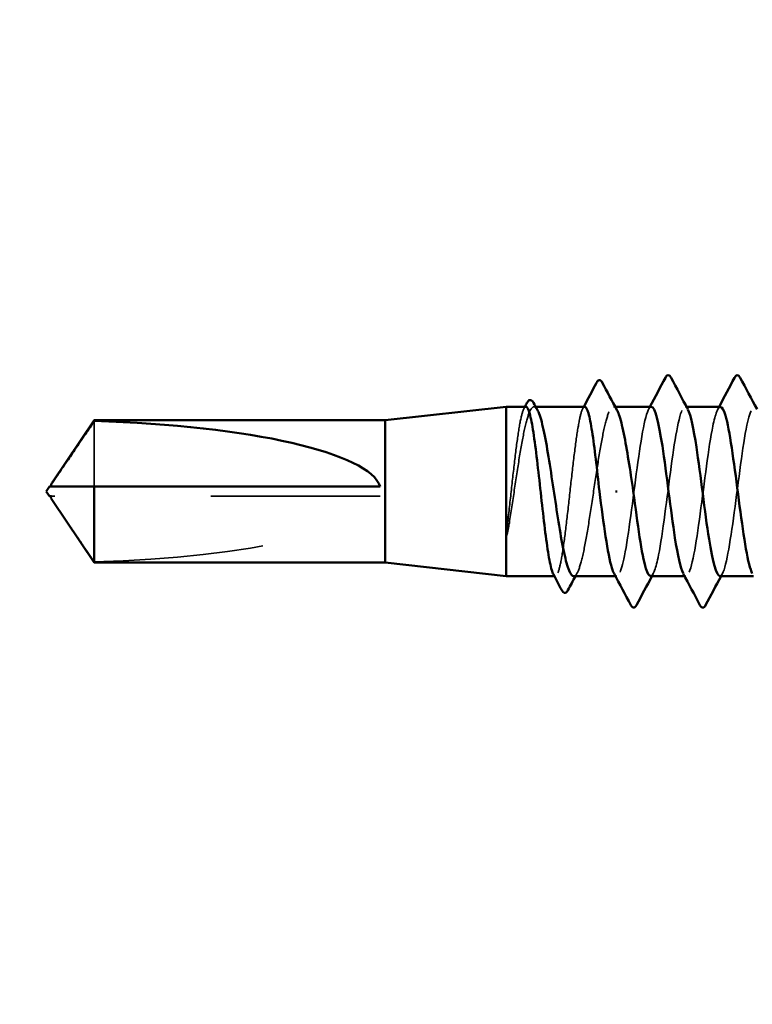
# Model space of a CAD drawing. Units: inches. Extents: x 0.6 to 33.4, y 0.6 to 21.4.
# Drawn here: x 4.5 to 4.9, y 6.6 to 7.2 of the extents above; entities that cross this region are included whole.
import ezdxf

# ---------------------------------------------------------------- set-up
doc = ezdxf.new("R2010")
doc.units = ezdxf.units.IN
doc.header["$LTSCALE"] = 2
doc.header["$MEASUREMENT"] = 0
doc.linetypes.add('DASHED', pattern=[0.2067, 0.1654, -0.0413])
for name, color, linetype, lineweight in [('Hidden (ANSI)', 7, 'DASHED', 35), ('Symbol (ANSI)', 7, 'Continuous', 25), ('Visible (ANSI)', 7, 'Continuous', 50)]:
    doc.layers.add(name, color=color, linetype=linetype, lineweight=lineweight)
doc.styles.add('Note Text (ANSI)', font='tahoma.ttf')
doc.dimstyles.new('Default (ANSI)$7', dxfattribs={"dimscale": 2, "dimtxt": 0.12, "dimasz": 0.098425, "dimexe": 0.125, "dimexo": 0.0625, "dimgap": 0.031496, "dimtad": 0, "dimtih": 1, "dimtoh": 1, "dimrnd": 1e-08, "dimzin": 4, "dimdsep": 46, "dimtxsty": 'Note Text (ANSI)', "dimcen": 0.09, "dimdle": 0.393701, "dimclrd": 256, "dimclre": 256, "dimclrt": 256, "dimadec": 0, "dimazin": 1, "dimtfac": 1, "dimtofl": 0, "dimtmove": 0, "dimatfit": 3, "dimfxl": 1, "dimtolj": 1, "dimtzin": 4, "dimlwd": -1, "dimlwe": -1, "dimarcsym": 0})

msp = doc.modelspace()

# ---------------------------------------------------------------- linework, layer by layer
at = {"layer": 'Hidden (ANSI)', "ltscale": 0.000888936}
msp.add_line((4.793634, 6.931812), (4.792596, 6.931812), dxfattribs=at)
at = {"layer": 'Hidden (ANSI)', "ltscale": 0.000888884}
msp.add_line((4.840534, 6.931812), (4.839495, 6.931812), dxfattribs=at)
at = {"layer": 'Hidden (ANSI)', "ltscale": 0.000654453}
for p, q in [((4.882625, 6.931812), (4.881833, 6.931812)), ((4.841424, 6.831812), (4.840632, 6.831812)), ((4.882241, 6.831812), (4.881449, 6.831812))]:
    msp.add_line(p, q, dxfattribs=at)
at = {"layer": 'Hidden (ANSI)', "ltscale": 0.054593}
msp.add_line((4.533019, 6.923428), (4.533019, 6.884669), dxfattribs=at)
at = {"layer": 'Hidden (ANSI)', "ltscale": 0.002294}
msp.add_line((4.509652, 6.878955), (4.507717, 6.878955), dxfattribs=at)
at = {"layer": 'Hidden (ANSI)', "ltscale": 0.187092}
msp.add_line((4.701833, 6.878955), (4.509652, 6.878955), dxfattribs=at)
at = {"layer": 'Hidden (ANSI)', "ltscale": 0.000449886}
msp.add_line((4.805171, 6.831812), (4.804593, 6.831812), dxfattribs=at)
at = {"layer": 'Hidden (ANSI)', "ltscale": 0.172407}
msp.add_ellipse((4.506617, 6.881812), major_axis=(-0.195669, 0), ratio=0.2146482, start_param=1.7061421, end_param=3.0735129, dxfattribs=at)
at = {"layer": 'Hidden (ANSI)', "ltscale": 0.093355}
msp.add_open_spline([(4.787804, 6.931812), (4.787114, 6.931812), (4.78643, 6.930643), (4.785015, 6.925971), (4.784297, 6.922405), (4.782849, 6.913328), (4.782132, 6.907905), (4.780683, 6.895908), (4.779966, 6.889451), (4.778499, 6.876185), (4.777764, 6.869508), (4.777021, 6.863269)], degree=3, knots=[1.76176877, 1.76176877, 1.76176877, 1.76176877, 1.84559163, 1.84559163, 1.93347694, 1.93347694, 2.02136226, 2.02136226, 2.10924757, 2.10924757, 2.19937446, 2.19937446, 2.19937446, 2.19937446], dxfattribs=at)
at = {"layer": 'Hidden (ANSI)', "ltscale": 0.107283}
msp.add_open_spline([(4.778035, 6.863269), (4.779018, 6.869383), (4.779991, 6.87592), (4.781957, 6.889085), (4.78293, 6.895585), (4.784896, 6.907674), (4.785869, 6.913143), (4.787835, 6.922305), (4.788808, 6.925907), (4.790774, 6.930739), (4.791747, 6.931922), (4.793383, 6.931725), (4.794033, 6.931072), (4.794683, 6.929869)], degree=3, knots=[0, 0, 0, 0, 0.08876185, 0.08876185, 0.1775237, 0.1775237, 0.26628554, 0.26628554, 0.35504739, 0.35504739, 0.44380924, 0.44380924, 0.50283523, 0.50283523, 0.50283523, 0.50283523], dxfattribs=at)
at = {"layer": 'Hidden (ANSI)', "ltscale": 0.00108}
for points in [[(4.786646, 6.930718), (4.78684, 6.931082), (4.787033, 6.931447), (4.787227, 6.931812)], [(4.821379, 6.930718), (4.821572, 6.931082), (4.821766, 6.931447), (4.82196, 6.931812)]]:
    msp.add_open_spline(points, degree=3, dxfattribs=at)
at = {"layer": 'Hidden (ANSI)', "ltscale": 0.160447}
msp.add_open_spline([(4.822537, 6.931812), (4.82182, 6.931812), (4.821109, 6.930549), (4.819667, 6.925613), (4.81895, 6.921966), (4.817501, 6.912753), (4.816784, 6.907275), (4.815336, 6.895203), (4.814618, 6.888726), (4.81317, 6.875625), (4.812453, 6.869128), (4.811004, 6.856984), (4.810287, 6.851453), (4.808838, 6.842105), (4.808121, 6.838378), (4.806673, 6.833244), (4.805955, 6.831886), (4.804823, 6.831775), (4.804418, 6.832143), (4.804012, 6.832906)], degree=3, knots=[0.35235347, 0.35235347, 0.35235347, 0.35235347, 0.43942658, 0.43942658, 0.52731189, 0.52731189, 0.61519721, 0.61519721, 0.70308252, 0.70308252, 0.79096784, 0.79096784, 0.87885316, 0.87885316, 0.96673847, 0.96673847, 1.05462379, 1.05462379, 1.10408881, 1.10408881, 1.10408881, 1.10408881], dxfattribs=at)
at = {"layer": 'Hidden (ANSI)', "ltscale": 0.164618}
msp.add_open_spline([(4.816046, 6.831812), (4.816111, 6.831812), (4.816176, 6.831818), (4.817224, 6.832002), (4.818198, 6.833472), (4.820163, 6.838841), (4.821136, 6.842686), (4.823102, 6.852256), (4.824075, 6.857887), (4.826041, 6.870194), (4.827014, 6.876749), (4.82898, 6.88991), (4.829953, 6.896387), (4.831919, 6.908387), (4.832892, 6.913793), (4.834858, 6.922797), (4.835831, 6.926306), (4.837797, 6.930935), (4.83877, 6.932009), (4.840365, 6.931641), (4.840974, 6.930996), (4.841583, 6.929869)], degree=3, knots=[1.14800748, 1.14800748, 1.14800748, 1.14800748, 1.15390403, 1.15390403, 1.24266587, 1.24266587, 1.33142772, 1.33142772, 1.42018957, 1.42018957, 1.50895142, 1.50895142, 1.59771327, 1.59771327, 1.68647511, 1.68647511, 1.77523696, 1.77523696, 1.86399881, 1.86399881, 1.91928809, 1.91928809, 1.91928809, 1.91928809], dxfattribs=at)
at = {"layer": 'Hidden (ANSI)', "ltscale": 0.162152}
for points, knots in [([(4.861833, 6.931773), (4.861524, 6.931795), (4.861215, 6.931642), (4.860905, 6.931303), (4.858422, 6.928585), (4.855939, 6.914053), (4.853456, 6.89569), (4.850972, 6.877328), (4.848489, 6.856129), (4.846006, 6.843739), (4.843948, 6.833474), (4.841891, 6.829716), (4.839833, 6.833375)], [296.8805058, 296.8805058, 296.8805058, 296.8805058, 297.0232364, 297.0232364, 297.0232364, 298.1700443, 298.1700443, 298.1700443, 299.3168521, 299.3168521, 299.3168521, 300.2670374, 300.2670374, 300.2670374, 300.2670374]), ([(4.902241, 6.831867), (4.902617, 6.831837), (4.902993, 6.832064), (4.903369, 6.832564), (4.905852, 6.835867), (4.908336, 6.850909), (4.910819, 6.869426), (4.913302, 6.887944), (4.915785, 6.908935), (4.918269, 6.920869), (4.920259, 6.930435), (4.92225, 6.933765), (4.92424, 6.93023)], [-293.7389131, -293.7389131, -293.7389131, -293.7389131, -293.5652397, -293.5652397, -293.5652397, -292.4184318, -292.4184318, -292.4184318, -291.271624, -291.271624, -291.271624, -290.3523815, -290.3523815, -290.3523815, -290.3523815])]:
    msp.add_open_spline(points, degree=3, knots=knots, dxfattribs=at)
at = {"layer": 'Hidden (ANSI)', "ltscale": 0.001512}
for points in [[(4.860242, 6.930319), (4.860508, 6.930817), (4.860774, 6.931314), (4.86104, 6.931812)], [(4.901058, 6.930319), (4.901324, 6.930817), (4.901591, 6.931314), (4.901857, 6.931812)], [(4.863016, 6.833304), (4.862749, 6.832807), (4.862483, 6.832309), (4.862217, 6.831812)], [(4.903832, 6.833304), (4.903565, 6.832807), (4.903299, 6.832309), (4.903033, 6.831812)]]:
    msp.add_open_spline(points, degree=3, dxfattribs=at)
at = {"layer": 'Hidden (ANSI)', "ltscale": 0.162148}
msp.add_open_spline([(4.861424, 6.832002), (4.86299, 6.83209), (4.864555, 6.836346), (4.86612, 6.844315), (4.868603, 6.856958), (4.871087, 6.878266), (4.87357, 6.896532), (4.876053, 6.914798), (4.878536, 6.929035), (4.88102, 6.931421), (4.881821, 6.932191), (4.882622, 6.931713), (4.883424, 6.930165)], degree=3, knots=[-300.0220984, -300.0220984, -300.0220984, -300.0220984, -299.299279, -299.299279, -299.299279, -298.1524712, -298.1524712, -298.1524712, -297.0056633, -297.0056633, -297.0056633, -296.6355668, -296.6355668, -296.6355668, -296.6355668], dxfattribs=at)
at = {"layer": 'Hidden (ANSI)', "ltscale": 0.162147}
msp.add_open_spline([(4.902649, 6.931611), (4.901151, 6.931542), (4.899653, 6.927671), (4.898154, 6.920314), (4.895671, 6.90812), (4.893188, 6.887009), (4.890705, 6.868577), (4.888221, 6.850145), (4.885738, 6.835391), (4.883255, 6.83242), (4.882386, 6.831381), (4.881518, 6.831802), (4.88065, 6.833473)], degree=3, knots=[290.5973205, 290.5973205, 290.5973205, 290.5973205, 291.2891971, 291.2891971, 291.2891971, 292.436005, 292.436005, 292.436005, 293.5828128, 293.5828128, 293.5828128, 293.9838521, 293.9838521, 293.9838521, 293.9838521], dxfattribs=at)
at = {"layer": 'Hidden (ANSI)', "ltscale": 0.001318}
msp.add_open_spline([(4.507717, 6.884669), (4.507713, 6.884669), (4.507709, 6.884669), (4.507599, 6.884674), (4.50752, 6.884747), (4.50742, 6.884935), (4.507394, 6.885061), (4.507394, 6.885201)], degree=3, knots=[0.0029227102, 0.0029227102, 0.0029227102, 0.0029227102, 0.0030262314, 0.0030262314, 0.0060524629, 0.0060524629, 0.0093008939, 0.0093008939, 0.0093008939, 0.0093008939], dxfattribs=at)
at = {"layer": 'Hidden (ANSI)', "ltscale": 0.002173}
msp.add_open_spline([(4.508361, 6.876369), (4.508433, 6.876262), (4.508508, 6.876153), (4.508926, 6.875541), (4.509298, 6.875004), (4.509652, 6.874484)], degree=3, knots=[0.022887708, 0.022887708, 0.022887708, 0.022887708, 0.024710126, 0.024710126, 0.032940456, 0.032940456, 0.032940456, 0.032940456], dxfattribs=at)
at = {"layer": 'Hidden (ANSI)', "ltscale": 0.039708}
msp.add_rational_spline([(4.509652, 6.874484), (4.51315, 6.869344), (4.533019, 6.840196)], [1, 1.40098609842, 1], degree=2, dxfattribs=at)
at = {"layer": 'Hidden (ANSI)', "ltscale": 0.015856}
msp.add_open_spline([(4.777021, 6.863269), (4.776741, 6.860916), (4.776545, 6.859067), (4.7764, 6.857205), (4.776373, 6.85671), (4.776374, 6.856252), (4.776378, 6.856107), (4.7764, 6.85597), (4.776408, 6.855936), (4.776423, 6.855905), (4.776428, 6.855898), (4.776436, 6.855889), (4.776439, 6.855886), (4.776446, 6.855883), (4.776448, 6.855882), (4.776454, 6.855882), (4.776457, 6.855882), (4.776463, 6.855883), (4.776466, 6.855884), (4.776475, 6.855889), (4.77648, 6.855894), (4.776497, 6.855909), (4.776508, 6.855925), (4.776555, 6.856003), (4.776593, 6.856102), (4.77692, 6.857037), (4.777445, 6.859598), (4.778035, 6.863269)], degree=3, knots=[0, 0, 0, 0, 0.03399507, 0.03399507, 0.05063741, 0.05063741, 0.0565189, 0.0565189, 0.05857498, 0.05857498, 0.05922864, 0.05922864, 0.05957614, 0.05957614, 0.05981006, 0.05981006, 0.06002702, 0.06002702, 0.06030841, 0.06030841, 0.06083715, 0.06083715, 0.06223091, 0.06223091, 0.06771041, 0.06771041, 0.1244916, 0.1244916, 0.1244916, 0.1244916], dxfattribs=at)
at = {"layer": 'Hidden (ANSI)', "ltscale": 0.002003}
msp.add_open_spline([(4.818133, 6.833755), (4.817783, 6.833107), (4.817433, 6.83246), (4.817084, 6.831812)], degree=3, dxfattribs=at)
at = {"layer": 'Visible (ANSI)'}
for p, q in [((4.70469, 6.923812), (4.776118, 6.931812)), ((4.776118, 6.931812), (4.776118, 6.831812)), ((4.787804, 6.931812), (4.776118, 6.931812)), ((4.822537, 6.931812), (4.793634, 6.931812)), ((4.861833, 6.931812), (4.840534, 6.931812)), ((4.902649, 6.931812), (4.882625, 6.931812)), ((4.508361, 6.887254), (4.533019, 6.923812)), ((4.533019, 6.923812), (4.533019, 6.923428)), ((4.70469, 6.923812), (4.533019, 6.923812)), ((4.70469, 6.923812), (4.70469, 6.839812)), ((4.50469, 6.881812), (4.506617, 6.884669)), ((4.507394, 6.884669), (4.507394, 6.885201)), ((4.533019, 6.884669), (4.533019, 6.839812)), ((4.701833, 6.884669), (4.533019, 6.884669)), ((4.50469, 6.881812), (4.506617, 6.878955)), ((4.507394, 6.878955), (4.507394, 6.878422)), ((4.840713, 6.881812), (4.841727, 6.881812)), ((4.508361, 6.876369), (4.533019, 6.839812)), ((4.70469, 6.839812), (4.533019, 6.839812)), ((4.70469, 6.839812), (4.776118, 6.831812)), ((4.804593, 6.831812), (4.776118, 6.831812)), ((4.840632, 6.831812), (4.816046, 6.831812)), ((4.881449, 6.831812), (4.861424, 6.831812)), ((4.922265, 6.831812), (4.902241, 6.831812))]:
    msp.add_line(p, q, dxfattribs=at)
msp.add_ellipse((4.506617, 6.881812), major_axis=(0.195669, 0), ratio=0.2146482, start_param=0.0680798, end_param=1.4354505, dxfattribs=at)
for points, knots in [([(4.829456, 6.945995), (4.829894, 6.946826), (4.830383, 6.947436), (4.831907, 6.947529), (4.832464, 6.946894), (4.83292, 6.946036)], [0, 0, 0, 0, 0.05408646, 0.05408646, 0.11086822, 0.11086822, 0.11086822, 0.11086822]), ([(4.870149, 6.948959), (4.87057, 6.949756), (4.871051, 6.950351), (4.872546, 6.950415), (4.873075, 6.949793), (4.873516, 6.948959)], [0, 0, 0, 0, 0.05425934, 0.05425934, 0.11103282, 0.11103282, 0.11103282, 0.11103282]), ([(4.910966, 6.948959), (4.911387, 6.949756), (4.911867, 6.950351), (4.913362, 6.950415), (4.913892, 6.949793), (4.914332, 6.948959)], [0, 0, 0, 0, 0.05425934, 0.05425934, 0.11103282, 0.11103282, 0.11103282, 0.11103282]), ([(4.788413, 6.934047), (4.788826, 6.934828), (4.789246, 6.935387), (4.790764, 6.936078), (4.791739, 6.935332), (4.792392, 6.934118)], [0, 0, 0, 0, 0.0425748, 0.0425748, 0.1104447, 0.1104447, 0.1104447, 0.1104447]), ([(4.804012, 6.832906), (4.803697, 6.833499), (4.803382, 6.834331), (4.802341, 6.83783), (4.801624, 6.841437), (4.800175, 6.850583), (4.799458, 6.856033), (4.798009, 6.868068), (4.797292, 6.874536), (4.795844, 6.887635), (4.795126, 6.894141), (4.793678, 6.906321), (4.79296, 6.911878), (4.791512, 6.921292), (4.790795, 6.925058), (4.789346, 6.93028), (4.788629, 6.931685), (4.787871, 6.931809), (4.787838, 6.931812), (4.787804, 6.931812)], [1.10408881, 1.10408881, 1.10408881, 1.10408881, 1.1425091, 1.1425091, 1.23039442, 1.23039442, 1.31827973, 1.31827973, 1.40616505, 1.40616505, 1.49405036, 1.49405036, 1.58193568, 1.58193568, 1.66982099, 1.66982099, 1.75770631, 1.75770631, 1.76176877, 1.76176877, 1.76176877, 1.76176877]), ([(4.794683, 6.929869), (4.795011, 6.929263), (4.795339, 6.928517), (4.796651, 6.925), (4.797625, 6.9212), (4.79959, 6.911705), (4.800564, 6.906103), (4.802529, 6.893836), (4.803503, 6.887289), (4.805468, 6.874126), (4.806442, 6.867637), (4.808407, 6.855593), (4.809381, 6.850154), (4.811346, 6.841072), (4.81232, 6.837516), (4.81422, 6.832942), (4.815129, 6.831812), (4.816046, 6.831812)], [0.50283523, 0.50283523, 0.50283523, 0.50283523, 0.53257109, 0.53257109, 0.62133294, 0.62133294, 0.71009478, 0.71009478, 0.79885663, 0.79885663, 0.88761848, 0.88761848, 0.97638033, 0.97638033, 1.06514218, 1.06514218, 1.14800748, 1.14800748, 1.14800748, 1.14800748]), ([(4.83122, 6.881812), (4.830496, 6.888363), (4.829779, 6.89485), (4.82833, 6.906958), (4.827613, 6.912463), (4.826165, 6.921743), (4.825447, 6.92543), (4.823999, 6.930477), (4.823281, 6.931788), (4.822551, 6.931812), (4.822544, 6.931812), (4.822537, 6.931812)], [0, 0, 0, 0, 0.08788532, 0.08788532, 0.17577063, 0.17577063, 0.26365595, 0.26365595, 0.35154126, 0.35154126, 0.35235347, 0.35235347, 0.35235347, 0.35235347]), ([(4.841583, 6.929869), (4.841952, 6.929187), (4.842321, 6.928328), (4.843675, 6.924563), (4.844648, 6.920673), (4.846565, 6.911267), (4.847491, 6.905923), (4.84936, 6.894273), (4.850286, 6.88807), (4.85122, 6.881812)], [1.91928809, 1.91928809, 1.91928809, 1.91928809, 1.95276066, 1.95276066, 2.04152251, 2.04152251, 2.12590299, 2.12590299, 2.21028347, 2.21028347, 2.21028347, 2.21028347]), ([(4.88065, 6.833473), (4.879035, 6.836581), (4.87742, 6.844011), (4.875805, 6.854407), (4.873322, 6.870394), (4.870839, 6.89253), (4.868355, 6.908655), (4.866181, 6.922774), (4.864007, 6.931615), (4.861833, 6.931773)], [293.9838521, 293.9838521, 293.9838521, 293.9838521, 294.7296207, 294.7296207, 294.7296207, 295.8764285, 295.8764285, 295.8764285, 296.8805058, 296.8805058, 296.8805058, 296.8805058]), ([(4.883424, 6.930165), (4.885106, 6.926916), (4.886788, 6.918952), (4.888469, 6.90791), (4.890953, 6.891607), (4.893436, 6.869477), (4.895919, 6.853676), (4.898026, 6.840269), (4.900134, 6.832035), (4.902241, 6.831867)], [-296.6355668, -296.6355668, -296.6355668, -296.6355668, -295.8588554, -295.8588554, -295.8588554, -294.7120476, -294.7120476, -294.7120476, -293.7389131, -293.7389131, -293.7389131, -293.7389131]), ([(4.921466, 6.833349), (4.921145, 6.833922), (4.920825, 6.834679), (4.920504, 6.835625), (4.918021, 6.842945), (4.915537, 6.861161), (4.913054, 6.880265), (4.910571, 6.899369), (4.908088, 6.918328), (4.905604, 6.926726), (4.904619, 6.930058), (4.903634, 6.931656), (4.902649, 6.931611)], [287.7006668, 287.7006668, 287.7006668, 287.7006668, 287.8487735, 287.8487735, 287.8487735, 288.9955814, 288.9955814, 288.9955814, 290.1423892, 290.1423892, 290.1423892, 290.5973205, 290.5973205, 290.5973205, 290.5973205]), ([(4.507394, 6.885201), (4.507394, 6.885248), (4.507397, 6.885296), (4.507426, 6.885542), (4.507494, 6.885753), (4.507795, 6.886426), (4.508168, 6.886975), (4.508926, 6.888083), (4.509298, 6.88862), (4.509652, 6.88914)], [0.009300894, 0.009300894, 0.009300894, 0.009300894, 0.010393002, 0.010393002, 0.014733542, 0.014733542, 0.024710126, 0.024710126, 0.032940456, 0.032940456, 0.032940456, 0.032940456]), ([(4.533019, 6.884669), (4.531937, 6.884669), (4.53001, 6.884669), (4.528036, 6.884669), (4.525962, 6.884669), (4.524232, 6.884669), (4.522078, 6.884669), (4.520544, 6.884669), (4.518942, 6.884669), (4.517874, 6.884669), (4.516728, 6.884669), (4.515943, 6.884669), (4.515084, 6.884669), (4.514484, 6.884669), (4.513683, 6.884669), (4.513002, 6.884669), (4.512141, 6.884669), (4.511515, 6.884669), (4.510855, 6.884669), (4.51041, 6.884669), (4.509833, 6.884669), (4.509363, 6.884669), (4.50879, 6.884669), (4.508394, 6.884669), (4.507992, 6.884669), (4.507734, 6.884669), (4.507414, 6.884669), (4.507171, 6.884669), (4.506905, 6.884669), (4.506753, 6.884669), (4.506642, 6.884669), (4.506617, 6.884669), (4.506617, 6.884669)], [-0.33118354, -0.33118354, -0.33118354, -0.33118354, -0.32945862, -0.32773371, -0.32687125, -0.32428388, -0.32255897, -0.31910914, -0.31738422, -0.31393439, -0.31220948, -0.30875965, -0.30703474, -0.30358491, -0.30185999, -0.29668525, -0.29323542, -0.28633577, -0.28288594, -0.27598628, -0.27253645, -0.26218697, -0.25528731, -0.241488, -0.23458834, -0.22078902, -0.21388937, -0.1931904, -0.17939108, -0.15179245, -0.13799314, -0.1110359, -0.1110359, -0.1110359, -0.1110359]), ([(4.507717, 6.878955), (4.507713, 6.878955), (4.507709, 6.878955), (4.507599, 6.87895), (4.50752, 6.878876), (4.507403, 6.878657), (4.50738, 6.878474), (4.507426, 6.878082), (4.507494, 6.87787), (4.507757, 6.877284), (4.508037, 6.876847), (4.508361, 6.876369)], [0.00292271, 0.00292271, 0.00292271, 0.00292271, 0.003026231, 0.003026231, 0.006052463, 0.006052463, 0.010393002, 0.010393002, 0.014733542, 0.014733542, 0.022887708, 0.022887708, 0.022887708, 0.022887708]), ([(4.839833, 6.833375), (4.839408, 6.834132), (4.838982, 6.835207), (4.838556, 6.836608), (4.836111, 6.844651), (4.833666, 6.862991), (4.83122, 6.881812)], [300.2670374, 300.2670374, 300.2670374, 300.2670374, 300.46366, 300.46366, 300.46366, 301.5928947, 301.5928947, 301.5928947, 301.5928947]), ([(4.85122, 6.881812), (4.853704, 6.862698), (4.856187, 6.844102), (4.85867, 6.836239), (4.859588, 6.833332), (4.860506, 6.83195), (4.861424, 6.832002)], [-301.5928947, -301.5928947, -301.5928947, -301.5928947, -300.4460869, -300.4460869, -300.4460869, -300.0220984, -300.0220984, -300.0220984, -300.0220984]), ([(4.812643, 6.823538), (4.812218, 6.822743), (4.811766, 6.822166), (4.810209, 6.82183), (4.809494, 6.822552), (4.808946, 6.823591)], [0, 0, 0, 0, 0.04855245, 0.04855245, 0.11070687, 0.11070687, 0.11070687, 0.11070687]), ([(4.853108, 6.814664), (4.852687, 6.813868), (4.852206, 6.813273), (4.850712, 6.813209), (4.850182, 6.813831), (4.849741, 6.814664)], [0, 0, 0, 0, 0.05425934, 0.05425934, 0.11103282, 0.11103282, 0.11103282, 0.11103282]), ([(4.893924, 6.814664), (4.893503, 6.813868), (4.893022, 6.813273), (4.891528, 6.813209), (4.890998, 6.813831), (4.890557, 6.814664)], [0, 0, 0, 0, 0.05425934, 0.05425934, 0.11103282, 0.11103282, 0.11103282, 0.11103282])]:
    msp.add_open_spline(points, degree=3, knots=knots, dxfattribs=at)
for points in [[(4.86104, 6.931812), (4.864093, 6.937519), (4.867125, 6.943237), (4.870149, 6.948959)], [(4.873516, 6.948959), (4.876803, 6.942738), (4.880101, 6.936522), (4.883424, 6.930319)], [(4.901857, 6.931812), (4.90491, 6.937519), (4.907942, 6.943237), (4.910966, 6.948959)], [(4.914332, 6.948959), (4.91762, 6.942738), (4.920917, 6.936522), (4.92424, 6.930319)], [(4.82196, 6.931812), (4.824467, 6.936535), (4.826964, 6.941264), (4.829456, 6.945995)], [(4.83292, 6.946036), (4.835792, 6.940638), (4.838675, 6.935246), (4.841583, 6.929869)], [(4.787227, 6.931812), (4.787622, 6.932557), (4.788018, 6.933302), (4.788413, 6.934047)], [(4.792392, 6.934118), (4.793154, 6.932701), (4.793918, 6.931285), (4.794683, 6.929869)], [(4.808946, 6.823591), (4.807305, 6.826698), (4.805661, 6.829803), (4.804012, 6.832906)], [(4.817084, 6.831812), (4.815598, 6.829057), (4.814119, 6.826299), (4.812643, 6.823538)], [(4.849741, 6.814664), (4.846454, 6.820886), (4.843156, 6.827102), (4.839833, 6.833304)], [(4.862217, 6.831812), (4.859164, 6.826105), (4.856132, 6.820387), (4.853108, 6.814664)], [(4.890557, 6.814664), (4.88727, 6.820886), (4.883973, 6.827102), (4.88065, 6.833304)], [(4.903033, 6.831812), (4.89998, 6.826105), (4.896948, 6.820387), (4.893924, 6.814664)]]:
    msp.add_open_spline(points, degree=3, dxfattribs=at)
for points, weights in [([(4.509652, 6.88914), (4.51315, 6.89428), (4.533019, 6.923428)], [1, 1.4009860971, 1]), ([(4.506617, 6.878955), (4.506617, 6.878955), (4.507717, 6.878955)], [7.85, 7.84999999998, 6.10740377948])]:
    msp.add_rational_spline(points, weights, degree=2, dxfattribs=at)

# ---------------------------------------------------------------- leaders
at = {"layer": 'Symbol (ANSI)', "annotation_type": 0, "has_hookline": 1, "hookline_direction": 0, "text_width": 1.989953}
msp.add_leader([(1.789833, 9.512131), (10.021573, 4.723165), (10.218423, 4.723165)], dimstyle='Default (ANSI)$7', override={"dimtad": 0}, dxfattribs=at)

doc.saveas('drawing.dxf')
